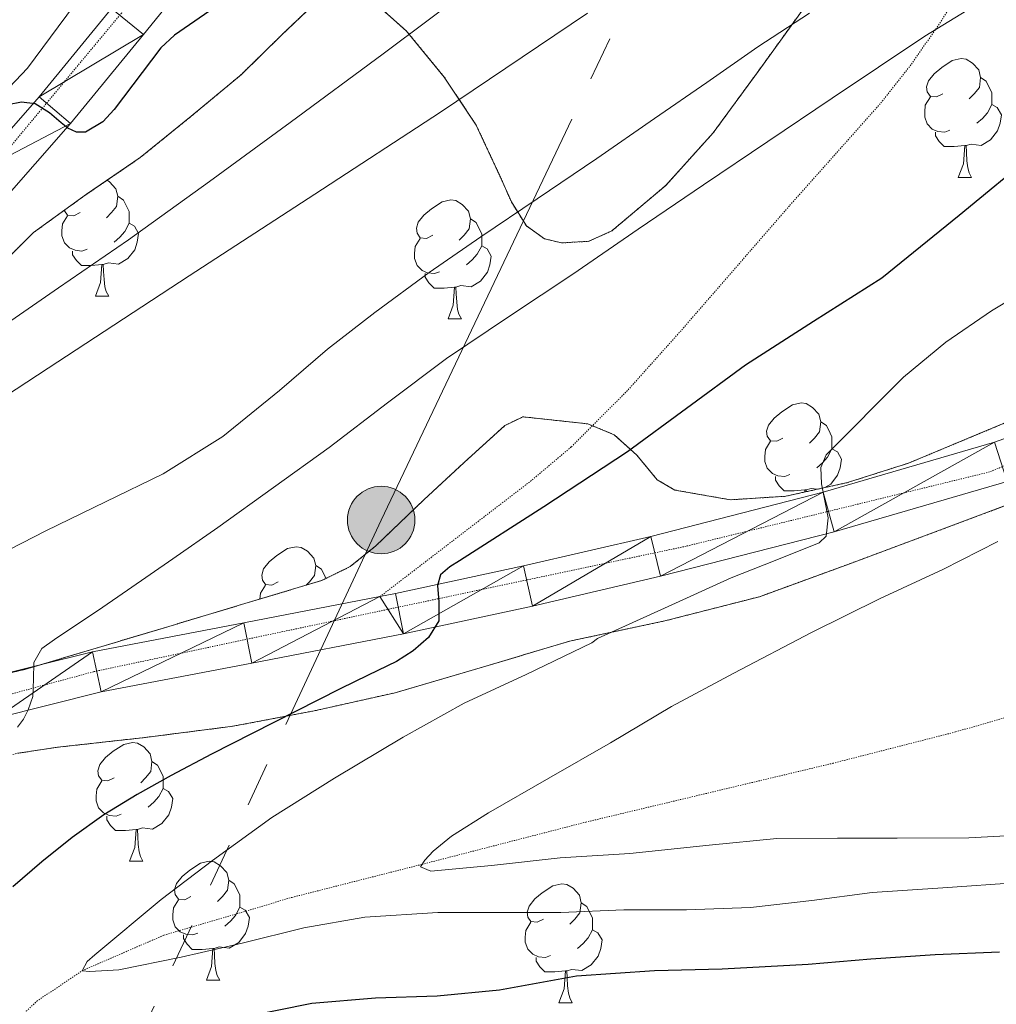
# Model space of a CAD drawing. Extents: x 612761 to 617270, y 773135 to 776179.
# Drawn here: x 614039 to 614121, y 775352 to 775435 of the extents above; entities that cross this region are included whole.
import ezdxf

# ---------------------------------------------------------------- set-up
doc = ezdxf.new("R2010")
doc.units = 0
doc.header["$MEASUREMENT"] = 0
for name, pattern in [('5elect', [127.5, 75, -7.5, 7.5, -7.5, 7.5, -7.5, 7.5, -7.5]), ('DGN Style 3', [0.000196, 0.00014, -5.6e-05]), ('DGN Style 4', [0.00022414, 0.000112, -5.6e-05, 1.4e-07, -5.6e-05])]:
    doc.linetypes.add(name, pattern=pattern)
for name, color, linetype in [('Nivel 11', 7, 'Continuous'), ('Nivel 20', 7, 'Continuous'), ('Nivel 21', 7, 'Continuous'), ('Nivel 23', 7, 'Continuous'), ('Nivel 32', 7, 'Continuous'), ('Nivel 35', 7, 'Continuous'), ('Nivel 36', 7, 'Continuous'), ('Nivel 4', 7, 'Continuous'), ('Nivel 5', 7, 'Continuous'), ('Nivel 54', 7, 'Continuous'), ('Nivel 57', 7, 'Continuous'), ('Nivel 61', 7, 'Continuous')]:
    doc.layers.add(name, color=color, linetype=linetype)
doc.linetypes.add('5zonar', pattern='A,-5,[1,dgnlstyle.shx,S=0.08,R=0,X=0,Y=0],-5', length=10)

# ---------------------------------------------------------------- blocks, each defined once
blk = doc.blocks.new('5PELE')
at = {"layer": 'Nivel 32', "linetype": 'Continuous', "lineweight": 0}
h = blk.add_hatch(color=9, dxfattribs=at)
edge = h.paths.add_edge_path()
edge.add_arc((0, 0), 2.85, 0, 360)
at = {"layer": 'Nivel 32', "color": 8, "linetype": 'Continuous', "lineweight": 0}
blk.add_circle((0, 0), 2.85, dxfattribs=at)

msp = doc.modelspace()

# ---------------------------------------------------------------- linework, layer by layer
at = {"layer": 'Nivel 11', "color": 142, "linetype": 'DGN Style 3', "lineweight": 13}
msp.add_polyline3d([(614036.973, 775348.96, 247.612), (614040.309, 775352.153, 246.087), (614044.15, 775354.734, 245), (614051.049, 775357.735, 243.876), (614061.856, 775360.923, 243.261), (614072.849, 775363.719, 239.999), (614086.66, 775367.28, 239.086), (614107.522, 775372.25, 237.725), (614117.876, 775374.897, 236.512), (614128.093, 775377.855, 235), (614134.764, 775380.506, 234.641), (614140.322, 775383.517, 234.369), (614149.651, 775389.787, 234.07), (614163.446, 775399.781, 234.236), (614170.613, 775404.182, 234.327), (614178.18, 775407.657, 234.183), (614196.518, 775414.002, 232.611), (614205.819, 775416.772, 232.481), (614215.237, 775419.154, 231.111), (614224.743, 775421.293, 229.808), (614234.244, 775423.401, 229.267), (614250.882, 775427.003, 228.728), (614267.514, 775430.458, 224.999)], dxfattribs=at)
at = {"layer": 'Nivel 20', "color": 19, "linetype": 'Continuous', "lineweight": 0, "ltscale": 0.5}
msp.add_polyline3d([(614050.715, 775446.052, 279.74), (614039.531, 775430.964, 278.876), (614020.955, 775411.396, 276.092), (614009.691, 775403.06, 275.42), (613987.675, 775391.428, 274.812), (613977.099, 775389.956, 274.476), (613968.235, 775390.42, 274.508), (613959.931, 775390.548, 274.828), (613951.499, 775390.532, 275.1), (613944.219, 775390.756, 276.636), (613896.275, 775393.837, 289.237), (613886.563, 775386.781, 292.453), (613881.603, 775381.405, 299.429), (613877.555, 775375.725, 304.597)], dxfattribs=at)
at = {"layer": 'Nivel 21', "color": 19, "linetype": 'Continuous', "lineweight": 13}
for points in [[(614055.419, 775441.364, 276.399), (614049.313, 775433.798, 275.672), (614043.147, 775426.292, 275.018), (614037.168, 775419.484, 272.982)], [(614046.625, 775435.987, 276.94), (614040.504, 775428.537, 275.255), (614034.598, 775421.812, 274.163)], [(614069.289, 775386.329, 251.179), (614070.587, 775386.58, 251.017), (614081.41, 775388.915, 248.614), (614092.155, 775391.412, 247.251), (614106.712, 775395.148, 244.997), (614121.163, 775399.364, 242.208), (614132.527, 775403.416, 240.144)], [(614036.876, 775376.072, 255.638), (614045.762, 775378.28, 253.051), (614058.46, 775380.699, 251.639), (614071.282, 775383.184, 250.455), (614082.168, 775385.532, 247.244), (614092.978, 775388.044, 245.972), (614107.629, 775391.804, 244.698), (614122.232, 775396.064, 241.214)], [(614036.033, 775379.435, 256.726), (614045.019, 775381.668, 254.123), (614057.806, 775384.103, 252.613), (614069.289, 775386.329, 251.179)]]:
    msp.add_polyline3d(points, dxfattribs=at)
at = {"layer": 'Nivel 21', "color": 19, "linetype": 'DGN Style 3', "lineweight": 0}
msp.add_polyline3d([(614069.289, 775386.329, 251.391), (614075.641, 775391.198, 250.599), (614081.995, 775396.068, 250.804), (614085.451, 775398.978, 250.98), (614090.244, 775403.793, 251.412), (614094.763, 775408.852, 251.911), (614099.333, 775414.116, 252.5), (614103.899, 775419.38, 253.14), (614107.741, 775423.696, 253.64), (614111.579, 775428.02, 254.078), (614114.169, 775431.306, 254.501), (614116.555, 775434.756, 255.186), (614118.425, 775437.641, 256.197)], dxfattribs=at)
at = {"layer": 'Nivel 23', "color": 19, "linetype": 'DGN Style 4', "lineweight": 0}
msp.add_polyline3d([(614291.478, 775439.277, 222.187), (614213.905, 775422.117, 232.155), (614154.292, 775408.59, 237.493), (614137.388, 775403.679, 239.119), (614120.757, 775396.859, 241.817), (614095.13, 775390.585, 246.455), (614045.099, 775379.983, 253.675), (614024.924, 775374.527, 257.153), (613984.574, 775371.526, 263.414), (613962.218, 775369.889, 266.386), (613955.947, 775371.526, 267.063), (613952.948, 775373.709, 266.856), (613951.857, 775376.164, 266.367), (613951.585, 775378.346, 266.568), (613953.766, 775379.983, 266.829), (613962.218, 775382.711, 266.772), (613970.397, 775384.075, 266.941), (613983.756, 775386.258, 267.59), (613999.023, 775391.168, 271.438), (614010.202, 775397.17, 272.174), (614030.922, 775415.721, 273.305), (614062.002, 775453.095, 277.867)], dxfattribs=at)
at = {"layer": 'Nivel 32', "color": 6, "linetype": '5elect', "lineweight": 0, "ltscale": 0.5}
msp.add_polyline3d([(614233.691, 774704.293, 251.632), (614188.756, 774752.151, 253.62), (614149.378, 774794.935, 256.759), (614096.811, 774847.502, 289.241), (614054.758, 774848.903, 300.469), (614028.124, 774943.524, 282.481), (613980.463, 775093.514, 296.371), (613960.067, 775164.228, 322.07), (613987.398, 775217.514, 301.582), (614010.523, 775267.294, 283.45), (614034.35, 775317.775, 261.958), (614069.388, 775392.795, 252.616), (614096.719, 775450.288, 268.335), (614124.049, 775510.679, 269.35), (614158.387, 775580.056, 268.708), (614179.411, 775629.811, 275.851)], dxfattribs=at)
at = {"layer": 'Nivel 35', "color": 92, "linetype": '5zonar', "lineweight": 0, "ltscale": 0.5}
for points in [[(614036.241, 775413.342, 278.972), (614040.043, 775417.076, 278.348), (614044.514, 775420.311, 278.251), (614049.051, 775423.412, 278.06), (614053.359, 775426.899, 277.558), (614057.595, 775430.436, 276.956), (614060.934, 775433.724, 276.393), (614064.235, 775436.868, 275.676)], [(614069.612, 775435.792, 273.894), (614071.531, 775434.1, 273.276), (614074.712, 775430.213, 272.316), (614077.419, 775426.148, 271.436), (614079.422, 775421.855, 270.633), (614080.384, 775419.667, 270.265), (614081.659, 775417.636, 269.948), (614083.167, 775416.559, 269.771), (614084.625, 775416.201, 269.683), (614086.932, 775416.338, 269.602), (614088.875, 775417.22, 269.564), (614093.418, 775421.063, 269.508), (614097.435, 775425.508, 269.548), (614101.209, 775430.674, 269.702), (614104.955, 775435.86, 269.884)], [(614126.395, 775402.82, 249.58), (614120.173, 775400.204, 250.288), (614113.915, 775397.604, 251.004), (614108.77, 775395.961, 251.776), (614103.547, 775394.804, 252.764), (614098.867, 775394.505, 253.826), (614094.187, 775395.332, 255.036), (614092.702, 775396.197, 255.545), (614090.981, 775398.272, 256.386), (614089.067, 775400.004, 257.18), (614086.841, 775400.919, 257.785), (614081.36, 775401.516, 258.765), (614079.835, 775400.772, 258.876), (614076.402, 775397.67, 258.973), (614072.987, 775394.5, 259.068), (614068.928, 775390.61, 259.085), (614066.784, 775388.864, 259.132), (614064.363, 775387.684, 259.308), (614057.587, 775385.649, 260.182), (614050.811, 775383.62, 261.18), (614045.043, 775381.891, 261.976), (614039.275, 775380.164, 262.78), (614032.144, 775378.568, 264.112)], [(614038.746, 775373.108, 259.575), (614042.059, 775373.604, 259.356), (614049.47, 775374.432, 257.864), (614056.875, 775375.38, 256.252), (614063.731, 775376.679, 255.228), (614070.571, 775378.212, 254.172), (614077.96, 775380.371, 252.329), (614085.291, 775382.564, 250.684), (614093.346, 775384.279, 249.763), (614101.339, 775386.324, 248.86), (614108.883, 775389.081, 247.907), (614116.395, 775391.876, 246.94), (614124.419, 775394.883, 245.789)]]:
    msp.add_polyline3d(points, dxfattribs=at)
at = {"layer": 'Nivel 36', "color": 92, "linetype": 'Continuous', "lineweight": 0, "flags": 128}
for points in [[(614116.821, 775428.792), (614116.291, 775428.527), (614115.761, 775428.582), (614115.496, 775428.952), (614115.441, 775429.377), (614115.601, 775429.897), (614116.081, 775430.492), (614116.716, 775431.022), (614117.616, 775431.607), (614118.361, 775431.767), (614118.786, 775431.712), (614119.316, 775431.397), (614119.846, 775430.812), (614120.006, 775430.172), (614119.896, 775429.322), (614119.471, 775428.792), (614119.051, 775428.367)], [(614120.006, 775430.172), (614120.481, 775429.857), (614120.796, 775429.217), (614120.956, 775428.897), (614120.956, 775428.317), (614120.956, 775427.892), (614120.586, 775427.202), (614120.166, 775426.722), (614119.686, 775426.302)], [(614117.406, 775425.712), (614116.981, 775425.552), (614116.396, 775425.612), (614115.921, 775425.822), (614115.496, 775426.247), (614115.281, 775426.832), (614115.281, 775427.252), (614115.336, 775427.837), (614115.761, 775428.527)], [(614120.956, 775427.892), (614121.411, 775427.642), (614121.756, 775427.027), (614121.646, 775426.302), (614121.436, 775425.662), (614120.851, 775424.922), (614120.056, 775424.442), (614119.206, 775424.547), (614118.776, 775424.417)], [(614118.666, 775424.417), (614117.776, 775424.332), (614116.931, 775424.332), (614116.506, 775424.762), (614116.186, 775425.237), (614116.186, 775425.552)], [(614118.121, 775421.732), (614118.556, 775422.892), (614118.666, 775424.417), (614118.776, 775424.417), (614118.811, 775423.832), (614118.846, 775423.147), (614118.916, 775422.532), (614119.031, 775422.132), (614119.246, 775421.732)], [(614046.243, 775421.493), (614046.464, 775421.362), (614046.994, 775420.777), (614047.154, 775420.137), (614047.044, 775419.287), (614046.619, 775418.757), (614046.199, 775418.332)], [(614118.121, 775421.732), (614119.246, 775421.732)], [(614047.154, 775420.137), (614047.629, 775419.822), (614047.944, 775419.182), (614048.104, 775418.862), (614048.104, 775418.282), (614048.104, 775417.857), (614047.734, 775417.167), (614047.314, 775416.687), (614046.834, 775416.267)], [(614073.741, 775416.852), (614073.211, 775416.587), (614072.681, 775416.642), (614072.416, 775417.012), (614072.361, 775417.437), (614072.521, 775417.957), (614073.001, 775418.552), (614073.636, 775419.082), (614074.536, 775419.667), (614075.281, 775419.827), (614075.706, 775419.772), (614076.236, 775419.457), (614076.766, 775418.872), (614076.926, 775418.232), (614076.816, 775417.382), (614076.391, 775416.852), (614075.971, 775416.427)], [(614044.554, 775415.677), (614044.129, 775415.517), (614043.544, 775415.577), (614043.069, 775415.787), (614042.644, 775416.212), (614042.429, 775416.797), (614042.429, 775417.217), (614042.484, 775417.802), (614042.909, 775418.492)], [(614043.969, 775418.757), (614043.439, 775418.492), (614042.909, 775418.547), (614042.644, 775418.917), (614042.639, 775418.954)], [(614048.104, 775417.857), (614048.559, 775417.607), (614048.904, 775416.992), (614048.794, 775416.267), (614048.584, 775415.627), (614047.999, 775414.887), (614047.204, 775414.407), (614046.354, 775414.512), (614045.924, 775414.382)], [(614076.926, 775418.232), (614077.401, 775417.917), (614077.716, 775417.277), (614077.876, 775416.957), (614077.876, 775416.377), (614077.876, 775415.952), (614077.506, 775415.262), (614077.086, 775414.782), (614076.606, 775414.362)], [(614074.326, 775413.772), (614073.901, 775413.612), (614073.316, 775413.672), (614072.841, 775413.882), (614072.416, 775414.307), (614072.201, 775414.892), (614072.201, 775415.312), (614072.256, 775415.897), (614072.681, 775416.587)], [(614077.876, 775415.952), (614078.331, 775415.702), (614078.676, 775415.087), (614078.566, 775414.362), (614078.356, 775413.722), (614077.771, 775412.982), (614076.976, 775412.502), (614076.126, 775412.607), (614075.696, 775412.477)], [(614045.814, 775414.382), (614044.924, 775414.297), (614044.079, 775414.297), (614043.654, 775414.727), (614043.334, 775415.202), (614043.334, 775415.517)], [(614045.269, 775411.697), (614045.704, 775412.857), (614045.814, 775414.382), (614045.924, 775414.382), (614045.959, 775413.797), (614045.994, 775413.112), (614046.064, 775412.497), (614046.179, 775412.097), (614046.394, 775411.697)], [(614075.586, 775412.477), (614074.696, 775412.392), (614073.851, 775412.392), (614073.426, 775412.822), (614073.106, 775413.297), (614073.106, 775413.612)], [(614075.041, 775409.792), (614075.476, 775410.952), (614075.586, 775412.477), (614075.696, 775412.477), (614075.731, 775411.892), (614075.766, 775411.207), (614075.836, 775410.592), (614075.951, 775410.192), (614076.166, 775409.792)], [(614045.269, 775411.697), (614046.394, 775411.697)], [(614075.041, 775409.792), (614076.166, 775409.792)], [(614103.318, 775399.709), (614102.788, 775399.444), (614102.258, 775399.499), (614101.993, 775399.869), (614101.938, 775400.294), (614102.098, 775400.814), (614102.578, 775401.409), (614103.213, 775401.939), (614104.113, 775402.524), (614104.858, 775402.684), (614105.283, 775402.629), (614105.813, 775402.314), (614106.343, 775401.729), (614106.503, 775401.089), (614106.393, 775400.239), (614105.968, 775399.709), (614105.548, 775399.284)], [(614106.503, 775401.089), (614106.978, 775400.774), (614107.293, 775400.134), (614107.453, 775399.814), (614107.453, 775399.234), (614107.453, 775398.809), (614107.083, 775398.119), (614106.663, 775397.639), (614106.183, 775397.219)], [(614103.903, 775396.629), (614103.478, 775396.469), (614102.893, 775396.529), (614102.418, 775396.739), (614101.993, 775397.164), (614101.778, 775397.749), (614101.778, 775398.169), (614101.833, 775398.754), (614102.258, 775399.444)], [(614107.453, 775398.809), (614107.908, 775398.559), (614108.253, 775397.944), (614108.143, 775397.219), (614107.933, 775396.579), (614107.348, 775395.839), (614106.843, 775395.534)], [(614105.163, 775395.334), (614104.273, 775395.249), (614103.428, 775395.249), (614103.003, 775395.679), (614102.683, 775396.154), (614102.683, 775396.469)], [(614105.15, 775395.159), (614105.163, 775395.334), (614105.273, 775395.334), (614105.282, 775395.188)], [(614106.232, 775395.399), (614105.703, 775395.464), (614105.273, 775395.334)], [(614060.682, 775387.569), (614060.152, 775387.304), (614059.622, 775387.359), (614059.357, 775387.729), (614059.302, 775388.154), (614059.462, 775388.674), (614059.942, 775389.269), (614060.577, 775389.799), (614061.477, 775390.384), (614062.222, 775390.544), (614062.647, 775390.489), (614063.177, 775390.174), (614063.707, 775389.589), (614063.867, 775388.949), (614063.757, 775388.099), (614063.332, 775387.569), (614063.058, 775387.292)], [(614063.867, 775388.949), (614064.342, 775388.634), (614064.657, 775387.994), (614064.724, 775387.86)], [(614059.15, 775386.119), (614059.197, 775386.614), (614059.622, 775387.304)], [(614046.854, 775371.032), (614046.324, 775370.767), (614045.794, 775370.822), (614045.529, 775371.192), (614045.474, 775371.617), (614045.634, 775372.137), (614046.114, 775372.732), (614046.749, 775373.262), (614047.649, 775373.847), (614048.394, 775374.007), (614048.819, 775373.952), (614049.349, 775373.637), (614049.879, 775373.052), (614050.039, 775372.412), (614049.929, 775371.562), (614049.504, 775371.032), (614049.084, 775370.607)], [(614050.039, 775372.412), (614050.514, 775372.097), (614050.829, 775371.457), (614050.989, 775371.137), (614050.989, 775370.557), (614050.989, 775370.132), (614050.619, 775369.442), (614050.199, 775368.962), (614049.719, 775368.542)], [(614047.439, 775367.952), (614047.014, 775367.792), (614046.429, 775367.852), (614045.954, 775368.062), (614045.529, 775368.487), (614045.314, 775369.072), (614045.314, 775369.492), (614045.369, 775370.077), (614045.794, 775370.767)], [(614050.989, 775370.132), (614051.444, 775369.882), (614051.789, 775369.267), (614051.679, 775368.542), (614051.469, 775367.902), (614050.884, 775367.162), (614050.089, 775366.682), (614049.239, 775366.787), (614048.809, 775366.657)], [(614048.699, 775366.657), (614047.809, 775366.572), (614046.964, 775366.572), (614046.539, 775367.002), (614046.219, 775367.477), (614046.219, 775367.792)], [(614048.154, 775363.972), (614048.589, 775365.132), (614048.699, 775366.657), (614048.809, 775366.657), (614048.844, 775366.072), (614048.879, 775365.387), (614048.949, 775364.772), (614049.064, 775364.372), (614049.279, 775363.972)], [(614048.154, 775363.972), (614049.279, 775363.972)], [(614053.329, 775360.997), (614052.799, 775360.732), (614052.269, 775360.787), (614052.004, 775361.157), (614051.949, 775361.582), (614052.109, 775362.102), (614052.589, 775362.697), (614053.224, 775363.227), (614054.124, 775363.812), (614054.869, 775363.972), (614055.294, 775363.917), (614055.824, 775363.602), (614056.354, 775363.017), (614056.514, 775362.377), (614056.404, 775361.527), (614055.979, 775360.997), (614055.559, 775360.572)], [(614056.514, 775362.377), (614056.989, 775362.062), (614057.304, 775361.422), (614057.464, 775361.102), (614057.464, 775360.522), (614057.464, 775360.097), (614057.094, 775359.407), (614056.674, 775358.927), (614056.194, 775358.507)], [(614083.101, 775359.092), (614082.571, 775358.827), (614082.041, 775358.882), (614081.776, 775359.252), (614081.721, 775359.677), (614081.881, 775360.197), (614082.361, 775360.792), (614082.996, 775361.322), (614083.896, 775361.907), (614084.641, 775362.067), (614085.066, 775362.012), (614085.596, 775361.697), (614086.126, 775361.112), (614086.286, 775360.472), (614086.176, 775359.622), (614085.751, 775359.092), (614085.331, 775358.667)], [(614053.914, 775357.917), (614053.489, 775357.757), (614052.904, 775357.817), (614052.429, 775358.027), (614052.004, 775358.452), (614051.789, 775359.037), (614051.789, 775359.457), (614051.844, 775360.042), (614052.269, 775360.732)], [(614086.286, 775360.472), (614086.761, 775360.157), (614087.076, 775359.517), (614087.236, 775359.197), (614087.236, 775358.617), (614087.236, 775358.192), (614086.866, 775357.502), (614086.446, 775357.022), (614085.966, 775356.602)], [(614057.464, 775360.097), (614057.919, 775359.847), (614058.264, 775359.232), (614058.154, 775358.507), (614057.944, 775357.867), (614057.359, 775357.127), (614056.564, 775356.647), (614055.714, 775356.752), (614055.284, 775356.622)], [(614083.686, 775356.012), (614083.261, 775355.852), (614082.676, 775355.912), (614082.201, 775356.122), (614081.776, 775356.547), (614081.561, 775357.132), (614081.561, 775357.552), (614081.616, 775358.137), (614082.041, 775358.827)], [(614055.174, 775356.622), (614054.284, 775356.537), (614053.439, 775356.537), (614053.014, 775356.967), (614052.694, 775357.442), (614052.694, 775357.757)], [(614087.236, 775358.192), (614087.691, 775357.942), (614088.036, 775357.327), (614087.926, 775356.602), (614087.716, 775355.962), (614087.131, 775355.222), (614086.336, 775354.742), (614085.486, 775354.847), (614085.056, 775354.717)], [(614054.629, 775353.937), (614055.064, 775355.097), (614055.174, 775356.622), (614055.284, 775356.622), (614055.319, 775356.037), (614055.354, 775355.352), (614055.424, 775354.737), (614055.539, 775354.337), (614055.754, 775353.937)], [(614084.946, 775354.717), (614084.056, 775354.632), (614083.211, 775354.632), (614082.786, 775355.062), (614082.466, 775355.537), (614082.466, 775355.852)], [(614084.401, 775352.032), (614084.836, 775353.192), (614084.946, 775354.717), (614085.056, 775354.717), (614085.091, 775354.132), (614085.126, 775353.447), (614085.196, 775352.832), (614085.311, 775352.432), (614085.526, 775352.032)], [(614054.629, 775353.937), (614055.754, 775353.937)], [(614084.401, 775352.032), (614085.526, 775352.032)]]:
    msp.add_lwpolyline(points, dxfattribs=at)
at = {"layer": 'Nivel 4', "color": 25, "linetype": 'Continuous', "lineweight": 30, "flags": 128}
for points, elevation in [([(614059.996, 775439.311), (614051.949, 775433.759), (614050.776, 775432.688), (614046.846, 775427.465), (614045.879, 775426.426), (614044.417, 775425.564), (614043.676, 775425.558), (614042.925, 775425.903), (614042.381, 775426.351), (614041.389, 775427.183), (614040.173, 775427.935), (614039.021, 775428.079), (614037.869, 775427.871), (614035.033, 775425.686), (614031.334, 775422.301), (614027.677, 775418.943), (614019.902, 775412.09), (614011.709, 775405.647), (614008.872, 775404.069), (614004.326, 775402.362), (613999.693, 775400.847), (613993.445, 775398.602), (613987.101, 775396.607)], 275), ([(614124.685, 775423.871), (614118.197, 775418.507), (614111.677, 775413.215), (614105.905, 775409.557), (614100.141, 775405.887), (614095.173, 775402.212), (614090.189, 775398.559), (614083.123, 775393.923), (614075.997, 775389.359), (614075.177, 775388.833), (614074.397, 775388.175), (614074.141, 775387.263), (614074.253, 775385.887), (614074.253, 775384.271), (614073.373, 775382.863), (614072.087, 775381.737), (614070.685, 775380.847), (614068.298, 775379.69), (614065.917, 775378.527), (614062.204, 775376.65), (614058.493, 775374.767), (614055.073, 775373.008), (614051.661, 775371.231), (614048.777, 775369.627), (614045.965, 775367.887), (614043.296, 775365.977), (614040.733, 775363.919), (614038.297, 775361.816)], 250), ([(614039.453, 775345.215), (614043.853, 775346.671), (614049.165, 775348.423), (614054.477, 775350.175), (614063.549, 775351.983), (614068.909, 775352.447), (614074.109, 775352.623), (614079.389, 775353.119), (614085.885, 775354.287), (614092.461, 775354.751), (614098.189, 775354.879), (614105.437, 775355.295), (614110.733, 775355.743), (614116.157, 775356.095), (614121.597, 775356.319)], 250)]:
    msp.add_lwpolyline(points, dxfattribs=dict(at, elevation=elevation))
at = {"layer": 'Nivel 5', "color": 25, "linetype": 'Continuous', "lineweight": 0, "flags": 128}
for points, elevation in [([(614077.373, 775438.063), (614069.563, 775432.184), (614061.709, 775426.367), (614054.903, 775421.379), (614048.045, 775416.463), (614042.155, 775412.398), (614036.253, 775408.351)], 270), ([(614119.342, 775436.13), (614115.293, 775433.663), (614111.38, 775431.04), (614107.469, 775428.415), (614102.037, 775424.768), (614096.605, 775421.119), (614091.086, 775417.353), (614085.581, 775413.567), (614080.23, 775410.01), (614074.893, 775406.431), (614069.931, 775402.704), (614065.005, 775398.927), (614060.312, 775395.536), (614055.597, 775392.175), (614051.798, 775389.507), (614047.981, 775386.863), (614045.425, 775385.137), (614042.861, 775383.423), (614041.8, 775382.7), (614040.749, 775381.951), (614040.061, 775380.751), (614040.045, 775379.343), (614039.965, 775377.887), (614039.581, 775376.767), (614039.192, 775375.985), (614038.685, 775375.295)], 255), ([(614086.81, 775435.613), (614074.413, 775427.247), (614063.79, 775420.333), (614053.165, 775413.423), (614041.267, 775405.628), (614029.373, 775397.823)], 265), ([(614105.565, 775435.599), (614101.197, 775432.751), (614096.893, 775429.743), (614092.461, 775426.719), (614087.613, 775423.343), (614082.573, 775419.919), (614077.805, 775416.703), (614073.453, 775413.711), (614068.845, 775410.319), (614064.861, 775407.215), (614060.797, 775403.727), (614056.013, 775399.855)], 260), ([(614123.27, 775362.174), (614116.822, 775361.726), (614110.854, 775361.326), (614105.766, 775360.67), (614100.582, 775360.062), (614095.174, 775359.886), (614089.878, 775359.886), (614084.566, 775359.646), (614079.43, 775359.646), (614074.166, 775359.646), (614068.022, 775359.246), (614062.854, 775358.366), (614057.654, 775357.054), (614052.502, 775355.87), (614047.254, 775354.798), (614044.79, 775354.654), (614044.15, 775354.734), (614044.566, 775355.502), (614045.222, 775356.062), (614050.822, 775360.734), (614055.142, 775364.046), (614060.15, 775367.662), (614065.446, 775371.006), (614071.254, 775374.462), (614076.39, 775377.326), (614081.638, 775379.742), (614087.19, 775382.414), (614087.67, 775382.782), (614093.31, 775385.35), (614098.95, 775387.918), (614102.666, 775389.37), (614106.374, 775390.878), (614106.977, 775391.438), (614107.146, 775392.974), (614106.562, 775395.864), (614106.501, 775397.221), (614106.966, 775398.302), (614113.5, 775404.856), (614117.074, 775407.833), (614120.918, 775410.462), (614127.981, 775414.726)], 245), ([(614056.013, 775399.855), (614050.973, 775396.687), (614046.125, 775394.335), (614041.085, 775391.887), (614035.949, 775389.279)], 260), ([(614121.446, 775390.974), (614116.822, 775388.622), (614111.526, 775386.174), (614105.734, 775383.31), (614099.158, 775379.854), (614093.894, 775377.038), (614088.742, 775373.982), (614083.558, 775371.006), (614078.454, 775368.078), (614075.318, 775366.11), (614073.782, 775364.83), (614073.078, 775364.078), (614072.71, 775363.502), (614073.574, 775363.15), (614078.694, 775363.63), (614084.502, 775364.27), (614090.39, 775364.622), (614097.094, 775365.342), (614102.79, 775365.886), (614107.926, 775365.934), (614112.966, 775365.934), (614119.014, 775365.95), (614125.318, 775366.302)], 240)]:
    msp.add_lwpolyline(points, dxfattribs=dict(at, elevation=elevation))
at = {"layer": 'Nivel 57', "color": 92, "linetype": 'DGN Style 3', "lineweight": 0, "flags": 128}
for points in [[(614201.083, 775421.732), (614203.5, 775422.99), (614205.835, 775424.452), (614210.519, 775426.904), (614215.327, 775428.847), (614218.667, 775429.124), (614224.916, 775428.322), (614231.163, 775427.332), (614238.292, 775426.05), (614245.403, 775425.044), (614248.621, 775425.266), (614251.8, 775426.182), (614258.091, 775428.66), (614265.037, 775431.292), (614272.011, 775433.716), (614278.162, 775435.425), (614284.315, 775437.108), (614290.762, 775438.942), (614297.211, 775440.82), (614302.991, 775443.222), (614308.091, 775446.548), (614308.658, 775447.366), (614308.778, 775448.453), (614307.968, 775450.965), (614306.886, 775452.508), (614305.115, 775453.844), (614299.876, 775455.877), (614294.635, 775457.86), (614291.363, 775459.068), (614288.091, 775460.292), (614287.543, 775460.907), (614287.682, 775461.888), (614288.741, 775464.393), (614288.998, 775466.022), (614288.635, 775466.788), (614285.468, 775469.875), (614284.381, 775470.415), (614283.051, 775470.244), (614279.121, 775466.996), (614275.323, 775463.06), (614272.535, 775459.341), (614269.907, 775455.646), (614267.723, 775453.556), (614263.22, 775450.765), (614258.459, 775448.388), (614255.011, 775446.734), (614251.552, 775445.129), (614249.243, 775444.068), (614246.192, 775442.731), (614243.099, 775441.75), (614241.083, 775441.508), (614239.685, 775442.039), (614238.711, 775443.416), (614237.047, 775447.169), (614235.355, 775449.172), (614232.063, 775451.437), (614228.728, 775453.081), (614226.539, 775453.156), (614224.256, 775452.363), (614221.978, 775451.134), (614217.499, 775447.924), (614213.444, 775444.12), (614209.483, 775440.484), (614204.828, 775437.232), (614199.963, 775434.276), (614194.465, 775431.415), (614188.779, 775428.772), (614182.876, 775426.425), (614176.955, 775424.74), (614174.927, 775424.462), (614172.881, 775424.504), (614168.864, 775425.476), (614166.347, 775426.724), (614164.193, 775428.176), (614162.359, 775429.677), (614159.107, 775432.889), (614156.811, 775435.236), (614150.379, 775441.572), (614143.947, 775447.908), (614141.331, 775448.884), (614138.715, 775449.86), (614136.565, 775450.171), (614134.251, 775450.34), (614131.441, 775451.122), (614128.827, 775452.66), (614128.187, 775453.469), (614127.837, 775454.441), (614127.399, 775456.512), (614126.811, 775457.7), (614125.556, 775459.119), (614124.187, 775460.404), (614122.594, 775461.491), (614120.987, 775462.596), (614119.175, 775464.266), (614117.739, 775466.308), (614117.466, 775467.516), (614117.642, 775468.779), (614118.667, 775471.22), (614120.371, 775474.604), (614122.075, 775477.988), (614127.523, 775492.628), (614129.387, 775497.332), (614130.88, 775502.292), (614132.075, 775507.348), (614133.515, 775512.794), (614134.859, 775518.276), (614135.577, 775523.301), (614135.883, 775528.372), (614136.149, 775534.036), (614136.411, 775539.7), (614136.683, 775544.195), (614137.147, 775548.676), (614138.188, 775553.487), (614139.483, 775558.244), (614140.699, 775561.211), (614141.867, 775564.148), (614141.899, 775566.1), (614140.869, 775567.677), (614139.172, 775568.661), (614138.139, 775568.676), (614136.682, 775567.879), (614135.226, 775566.65), (614132.443, 775563.54), (614129.68, 775559.019), (614127.163, 775554.628), (614125.885, 775553.424), (614124.635, 775552.148), (614122.275, 775547.408), (614120.891, 775542.34), (614119.855, 775535.477), (614119.595, 775528.612), (614120.077, 775523.372), (614120.603, 775518.132), (614120.966, 775513.514), (614120.995, 775508.893), (614120.427, 775505.844), (614118.5, 775500.341), (614116.331, 775495.012), (614114.091, 775489.524), (614111.851, 775484.036), (614107.371, 775472.964), (614105.276, 775468.585), (614102.443, 775464.516), (614100.94, 775463.57), (614099.067, 775463.383), (614095.499, 775464.068), (614094.343, 775464.737), (614093.216, 775465.901), (614090.997, 775468.593), (614089.506, 775469.758), (614088.635, 775469.892), (614086.603, 775469.213), (614084.498, 775467.719), (614083.227, 775466.308), (614082.064, 775464.066), (614081.698, 775461.804), (614082.107, 775457.3), (614082.404, 775454.496), (614083.247, 775451.766), (614084.571, 775450.116), (614086.987, 775448.68), (614089.433, 775448.271), (614094.379, 775448.356), (614097.568, 775448.506), (614100.765, 775448.72), (614102.891, 775448.34), (614105.316, 775447.354), (614107.767, 775445.959), (614109.02, 775444.868), (614109.747, 775443.289), (614109.483, 775442.356), (614107.316, 775439.104), (614104.955, 775435.86), (614101.209, 775430.674), (614097.435, 775425.508), (614093.418, 775421.063), (614088.875, 775417.22), (614086.932, 775416.338), (614084.625, 775416.201), (614083.167, 775416.559), (614081.659, 775417.636), (614080.384, 775419.667), (614079.422, 775421.855), (614077.419, 775426.148), (614074.712, 775430.213), (614071.531, 775434.1), (614069.612, 775435.792), (614067.405, 775437.051), (614065.948, 775437.382), (614064.235, 775436.868), (614060.934, 775433.724), (614057.595, 775430.436), (614053.359, 775426.899), (614049.051, 775423.412), (614044.514, 775420.311), (614040.043, 775417.076), (614036.241, 775413.342), (614032.766, 775409.353), (614030.523, 775406.644), (614026.991, 775402.048), (614023.451, 775397.444), (614019.711, 775393.401), (614015.419, 775389.828), (614010.035, 775386.735), (614004.235, 775384.644), (613997.475, 775382.866), (613990.619, 775381.572), (613984.236, 775380.766), (613977.851, 775380.068), (613971.836, 775379.707), (613965.819, 775379.188), (613961.846, 775378.395), (613958.178, 775377.3), (613956.843, 775376.548), (613956.842, 775376.254), (613957.26, 775375.92), (613958.982, 775375.208), (613963.339, 775374.116), (613968.386, 775373.726), (613973.435, 775373.796), (613980.444, 775373.928), (613987.451, 775374.052), (613993.475, 775374.007), (613999.483, 775374.1), (614005.86, 775374.765), (614012.187, 775375.668), (614018.592, 775376.564), (614024.955, 775377.492), (614032.144, 775378.568), (614039.275, 775380.164), (614045.043, 775381.891), (614050.811, 775383.62), (614057.587, 775385.649), (614064.363, 775387.684), (614066.784, 775388.864), (614068.928, 775390.61), (614072.987, 775394.5), (614076.402, 775397.67), (614079.835, 775400.772), (614081.36, 775401.516), (614086.841, 775400.919), (614089.067, 775400.004), (614090.981, 775398.272), (614092.702, 775396.197), (614094.187, 775395.332), (614098.867, 775394.505), (614103.547, 775394.804), (614108.77, 775395.961), (614113.915, 775397.604), (614120.173, 775400.204), (614126.395, 775402.82), (614132.99, 775405.647), (614139.595, 775408.452), (614145.822, 775410.341), (614152.235, 775411.588), (614160.468, 775412.772), (614168.683, 775414.084), (614175.838, 775415.969), (614182.971, 775417.956), (614189.76, 775419.353), (614196.6, 775420.618)], [(614210.443, 775128.004), (614210.771, 775125.728), (614210.86, 775123.464), (614211.387, 775121.972), (614213.116, 775119.744), (614215.582, 775117.771), (614217.611, 775116.676), (614219.987, 775115.814), (614222.369, 775115.279), (614227.147, 775114.564), (614231.199, 775114.47), (614235.264, 775114.536), (614237.963, 775113.94), (614239.439, 775113.142), (614240.659, 775112.033), (614242.305, 775109.211), (614242.795, 775107.14), (614242.879, 775104.895), (614242.646, 775102.58), (614241.371, 775097.956), (614240.043, 775095.044), (614237.522, 775090.335), (614234.685, 775085.906), (614232.379, 775083.252), (614227.569, 775078.866), (614222.731, 775074.548), (614217.952, 775070.025), (614213.371, 775064.996), (614211.19, 775061.81), (614209.648, 775058.383), (614209.107, 775056.027), (614209.147, 775052.868), (614210.484, 775046.271), (614211.867, 775039.668), (614213.057, 775032.738), (614214.331, 775025.812), (614216.333, 775018.083), (614218.827, 775010.484), (614221.383, 775003.758), (614223.963, 774997.044), (614226.241, 774989.981), (614228.155, 774982.82), (614229.036, 774976.262), (614229.819, 774969.668), (614231.585, 774963.058), (614233.899, 774956.548), (614235.392, 774953.104), (614237.17, 774949.959), (614238.427, 774948.34), (614239.161, 774948.007), (614240.097, 774948.215), (614242.201, 774949.798), (614243.474, 774951.349), (614244.571, 774953.492), (614245.155, 774956.314), (614245.299, 774959.145), (614244.747, 774964.772), (614243.578, 774971.94), (614242.427, 774979.108), (614241.537, 774985.076), (614240.811, 774991.044), (614240.872, 774994.316), (614241.422, 774997.578), (614242.411, 775004.1), (614242.481, 775009.988), (614242.123, 775015.892), (614241.165, 775023.155), (614240.187, 775030.42), (614239.401, 775036.501), (614238.699, 775042.58), (614238.684, 775045.086), (614239.099, 775047.586), (614240.867, 775052.458), (614242.459, 775055.524), (614245.759, 775061.275), (614249.115, 775066.948), (614253.386, 775074.073), (614257.675, 775081.188), (614261.659, 775087.226), (614265.659, 775093.284), (614269.11, 775099.638), (614271.84, 775106.314), (614273.163, 775110.916), (614275.259, 775119.78), (614277.355, 775128.644), (614277.923, 775133.988), (614278.491, 775139.332), (614278.983, 775143.091), (614279.579, 775146.852), (614280.41, 775150.835), (614281.899, 775154.644), (614284.623, 775158.93), (614287.723, 775162.9), (614290.483, 775166.239), (614293.291, 775169.524), (614297.328, 775173.627), (614301.387, 775177.796), (614304.484, 775182.214), (614306.706, 775187.094), (614307.691, 775190.532), (614308.158, 775194.604), (614310.347, 775206.304), (614312.331, 775213.892), (614314.711, 775221.37), (614317.003, 775228.868), (614319.253, 775237.234), (614321.483, 775245.604), (614323.504, 775253.243), (614325.515, 775260.884), (614327.674, 775270.019), (614329.915, 775279.14), (614332.534, 775288.21), (614335.211, 775297.252), (614337.486, 775304.915), (614339.787, 775312.564), (614342.169, 775319.584), (614344.587, 775326.596), (614346.995, 775334.775), (614349.371, 775342.964), (614351.848, 775350.506), (614354.315, 775358.052), (614356.311, 775365.875), (614358.267, 775373.716), (614360.451, 775380.664), (614362.795, 775387.556), (614365.481, 775394.438), (614368.267, 775401.284), (614369.56, 775405.529), (614370.066, 775409.921), (614369.723, 775412.756), (614368.745, 775415.364), (614367.243, 775417.784), (614363.275, 775422.1), (614359.492, 775425.036), (614355.707, 775427.892), (614353.047, 775430.247), (614350.686, 775432.835), (614349.451, 775434.884), (614348.638, 775437.59), (614348.497, 775440.392), (614349.067, 775445.956), (614350.222, 775450.809), (614351.275, 775455.652), (614351.057, 775458.833), (614349.812, 775461.96), (614348.267, 775464.02), (614346.9, 775465.28), (614345.422, 775466.222), (614342.294, 775467.23), (614340.207, 775467.315), (614337.611, 775466.788), (614333.803, 775465.089), (614330.234, 775462.587), (614328.251, 775460.42), (614326.98, 775458.443), (614325.99, 775456.441), (614324.363, 775452.324), (614323.242, 775447.946), (614321.835, 775443.572), (614319.565, 775440.691), (614316.499, 775438.594), (614314.203, 775437.572), (614312.213, 775437.091), (614310.172, 775436.989), (614306.049, 775437.103), (614303.355, 775436.756), (614298.857, 775435.235), (614294.652, 775433.01), (614291.995, 775430.996), (614290.588, 775429.193), (614289.778, 775426.951), (614289.662, 775425.445), (614290.146, 775423.698), (614290.795, 775422.948), (614292.656, 775421.555), (614294.571, 775420.221), (614298.395, 775417.508), (614301.787, 775414.872), (614305.131, 775412.167), (614307.307, 775410.324), (614308.493, 775408.452), (614308.799, 775406.066), (614308.514, 775404.497), (614307.527, 775402.798), (614306.651, 775402.18), (614301.519, 775400.422), (614296.363, 775398.82), (614290.746, 775396.603), (614285.131, 775394.34), (614281.059, 775392.203), (614277.018, 775390.005), (614274.091, 775389.044), (614270.717, 775388.594), (614267.315, 775388.489), (614260.507, 775388.644), (614253.452, 775388.78), (614246.395, 775388.884), (614239.123, 775388.657), (614231.851, 775387.988), (614224.756, 775386.409), (614217.675, 775384.644), (614202.987, 775383.348), (614195.605, 775384.151), (614188.251, 775385.716), (614181.13, 775387.841), (614174.299, 775391.06), (614172.705, 775392.663), (614171.854, 775394.802), (614172.038, 775395.997), (614172.507, 775396.452), (614177.686, 775398.914), (614183.163, 775400.964), (614188.629, 775402.452), (614194.091, 775404.212), (614197.417, 775406.399), (614200.033, 775409.292), (614201.227, 775411.268), (614201.471, 775412.415), (614201.278, 775413.761), (614199.856, 775416.397), (614198.363, 775417.588), (614195.95, 775418.185), (614193.447, 775417.913), (614188.635, 775416.052), (614183.979, 775413.736), (614179.291, 775411.476), (614174.719, 775409.424), (614170.027, 775407.668), (614164.474, 775406.495), (614158.891, 775405.444), (614151.972, 775403.713), (614145.195, 775401.876), (614141.998, 775400.947), (614138.81, 775399.997), (614132.443, 775397.876), (614124.419, 775394.883), (614116.395, 775391.876), (614108.883, 775389.081), (614101.339, 775386.324), (614093.346, 775384.279), (614085.291, 775382.564), (614077.96, 775380.371), (614070.571, 775378.212), (614063.731, 775376.679), (614056.875, 775375.38), (614049.47, 775374.432), (614042.059, 775373.604), (614038.746, 775373.108), (614035.473, 775372.268), (614033.457, 775371.255), (614031.147, 775369.028), (614029.803, 775366.378), (614029.257, 775363.704), (614028.843, 775358.356), (614028.338, 775353.063), (614027.659, 775347.78), (614027.053, 775345.882), (614026.127, 775344.138), (614023.461, 775341.149), (614021.195, 775339.556), (614018.179, 775338.461), (614014.986, 775338.388), (614012.881, 775338.814), (614010.251, 775339.86), (614005.373, 775342.601), (614000.715, 775345.86), (613997.661, 775348.787), (613994.746, 775351.787), (613992.539, 775353.508), (613986.335, 775356.995), (613979.867, 775359.956), (613973.8, 775362.4), (613967.707, 775364.612), (613962.14, 775365.843), (613956.539, 775367.012), (613954.141, 775368.062), (613951.974, 775369.516), (613948.123, 775373.204), (613946.97, 775375.168), (613946.498, 775377.544), (613946.685, 775379.047), (613947.707, 775380.58), (613951.284, 775382.67), (613955.147, 775384.148), (613958.629, 775384.912), (613962.137, 775385.556), (613964.459, 775386.388), (613967.615, 775388.09), (613970.414, 775390.15), (613971.339, 775391.483), (613971.323, 775392.164), (613970.505, 775393.115), (613969.033, 775394.008), (613965.451, 775395.46), (613961.937, 775396.179), (613958.447, 775396.092), (613956.379, 775395.636), (613951.993, 775393.884), (613947.611, 775392.228), (613942.784, 775390.903), (613938.067, 775389.565), (613934.843, 775389.925), (613931.619, 775390.285), (613928.801, 775390.898), (613926.079, 775391.895), (613920.675, 775393.853), (613914.154, 775395.029), (613907.635, 775395.277), (613901.477, 775394.371), (613895.443, 775392.333), (613889.439, 775389.491), (613883.779, 775385.805), (613878.803, 775381.385), (613874.339, 775376.669), (613871.048, 775372.729), (613868.243, 775368.317), (613867.127, 775365.115), (613866.963, 775361.821), (613867.786, 775357.589), (613869.613, 775353.465), (613871.475, 775350.861), (613873.772, 775348.385), (613876.134, 775346.254), (613881.187, 775342.621), (613887.43, 775338.806), (613893.635, 775334.925), (613899.284, 775331.106), (613904.915, 775327.261), (613909.504, 775324.083), (613913.747, 775320.845), (613914.183, 775320.231), (613914.252, 775319.485), (613913.51, 775317.759), (613912.545, 775316.569), (613910.932, 775315.128), (613908.707, 775313.837), (613906.012, 775313.049), (613903.291, 775312.602), (613897.939, 775312.221), (613891.898, 775311.873), (613885.859, 775311.757), (613880.674, 775312.025), (613875.491, 775312.717), (613870.609, 775313.81), (613865.763, 775315.053), (613860.743, 775316.701), (613855.651, 775318.093), (613854.408, 775318.05), (613853.206, 775317.618), (613851.005, 775315.871), (613849.758, 775314.273), (613848.467, 775311.933), (613847.705, 775309.673), (613847.326, 775307.413), (613847.107, 775302.893), (613846.944, 775297.964), (613847.427, 775293.037), (613848.921, 775288.647), (613851.139, 775284.685), (613853.41, 775281.582), (613855.827, 775278.813), (613858.508, 775276.085), (613861.427, 775273.549), (613864.923, 775271.37), (613868.563, 775269.261), (613873.107, 775265.652), (613877.187, 775261.293), (613877.937, 775260.076), (613878.389, 775258.695), (613878.474, 775255.673), (613877.98, 775253.653), (613876.723, 775251.229), (613873.635, 775247.678), (613870.068, 775244.719), (613867.443, 775242.957), (613864.602, 775241.445), (613861.706, 775240.742), (613860.051, 775241.133), (613856.661, 775243.88), (613853.699, 775247.421), (613850.66, 775251.378), (613848.003, 775255.661), (613846.903, 775258.359), (613846.072, 775261.19), (613844.387, 775266.893), (613843.033, 775270.146), (613840.195, 775274.749), (613839.391, 775275.095), (613838.343, 775274.848), (613836.06, 775273.223), (613834.835, 775271.821), (613832.664, 775268.498), (613831.105, 775265.1), (613830.579, 775262.733), (613830.07, 775257.265), (613829.859, 775251.853), (613829.85, 775248.486), (613829.859, 775245.069), (613829.941, 775240.31), (613830.067, 775235.517), (613830.373, 775233.882), (613831.032, 775232.213), (613832.337, 775228.935), (613832.336, 775226.925), (613831.731, 775225.885), (613830.351, 775224.736), (613828.787, 775223.974), (613825.507, 775222.717), (613821.918, 775221.27), (613818.435, 775219.501), (613816.257, 775217.164), (613814.932, 775214.2), (613813.507, 775207.661), (613812.366, 775201.381), (613811.219, 775195.117), (613809.677, 775188.733), (613808.147, 775182.429), (613808.057, 775180.83), (613808.331, 775179.269), (613809.191, 775176.196), (613809.372, 775174.13), (613809.123, 775172.925), (613807.917, 775169.498), (613806.677, 775166.062), (613805.859, 775163.773), (613804.18, 775159.14), (613802.643, 775154.541), (613802.695, 775153.271), (613803.473, 775152.119), (613806.246, 775150.302), (613808.227, 775149.565), (613809.56, 775149.402), (613810.938, 775149.592), (613813.523, 775150.701), (613817.422, 775153.177), (613821.235, 775155.789), (613825.103, 775158.252), (613828.783, 775160.889), (613830.723, 775163.133), (613832.095, 775165.338), (613833.443, 775167.549), (613836.58, 775172.596), (613839.715, 775177.645), (613840.629, 775179.802), (613841.047, 775182.142), (613841.513, 775186.997), (613842.451, 775190.061), (613845.343, 775194.992), (613849.001, 775199.296), (613851.971, 775201.613), (613858.974, 775205.836), (613866.019, 775209.789), (613870.71, 775212.611), (613875.437, 775215.263), (613878.723, 775216.525), (613885.929, 775218.276), (613893.235, 775219.885), (613899.664, 775221.421), (613906.083, 775222.989), (613910.417, 775224.312), (613914.552, 775226.266), (613917.091, 775228.029), (613921.67, 775232.042), (613926.067, 775236.157), (613929.156, 775239.302), (613932.28, 775242.479), (613934.771, 775244.557), (613937.721, 775246.209), (613940.796, 775247.081), (613946.995, 775247.533), (613949.369, 775247.178), (613951.743, 775246.261), (613956.488, 775244.169), (613959.651, 775243.725), (613964.335, 775244.65), (613968.944, 775246.555), (613971.987, 775248.365), (613974.727, 775250.314), (613976.98, 775252.414), (613978.109, 775254.002), (613979.027, 775256.477), (613979.984, 775261.4), (613980.93, 775266.359), (613981.555, 775269.613), (613982.491, 775274.437), (613983.427, 775279.261), (613986.271, 775280.129), (613989.115, 775280.996), (613990.134, 775281.08), (613991.115, 775280.759), (613993.003, 775279.283), (613996.731, 775275.652), (614000.566, 775273.075), (614004.555, 775270.596), (614006.261, 775269.82), (614008.025, 775269.352), (614011.645, 775269.051), (614014.059, 775269.092), (614018.149, 775269.365), (614022.269, 775270.315), (614024.971, 775271.588), (614029.261, 775274.612), (614032.828, 775277.96), (614034.987, 775280.356), (614036.801, 775282.55), (614038.472, 775284.754), (614041.531, 775289.332), (614044.415, 775294.773), (614046.587, 775300.388), (614047.389, 775303.621), (614047.589, 775306.969), (614047.27, 775309.188), (614046.139, 775312.036), (614042.785, 775316.604), (614039.275, 775321.092), (614038.096, 775322.932), (614036.924, 775324.855), (614034.753, 775328.758), (614033.563, 775331.252), (614033.471, 775332.014), (614033.782, 775332.748), (614035.067, 775334.116), (614040.379, 775338.313), (614046.107, 775342.02), (614051.222, 775344.948), (614056.405, 775347.289), (614059.931, 775348.356), (614062.884, 775348.588), (614065.93, 775348.095), (614071.995, 775345.828), (614076.303, 775343.816), (614080.147, 775341.279), (614082.363, 775338.884), (614083.635, 775336.612), (614084.459, 775334.34), (614085.773, 775330.417), (614086.668, 775326.495), (614086.779, 775323.892), (614086.426, 775321.494), (614085.75, 775319.199), (614084.043, 775314.676), (614081.892, 775310.988), (614079.591, 775307.315), (614079.099, 775304.868), (614079.439, 775303.581), (614080.187, 775302.25), (614082.514, 775300.048), (614084.363, 775299.395), (614085.419, 775299.476), (614087.261, 775300.046), (614089.101, 775300.748), (614092.784, 775302.411), (614100.203, 775305.796), (614108.658, 775309.21), (614117.243, 775312.26), (614123.285, 775314.003), (614129.327, 775315.747), (614130.139, 775315.306), (614133.131, 775313.348), (614134.01, 775312.385), (614134.38, 775311.238), (614134.555, 775308.754), (614135.021, 775307.244), (614135.675, 775306.532), (614138.76, 775304.44), (614142.007, 775303.099), (614144.267, 775302.9), (614150.784, 775303.878), (614157.131, 775305.988), (614162.806, 775308.619), (614168.475, 775311.188), (614174.888, 775313.856), (614181.307, 775316.484), (614186.952, 775318.608), (614192.427, 775320.74), (614194.193, 775321.809), (614195.738, 775323.222), (614198.71, 775326.41), (614201.035, 775328.26), (614207.189, 775331.264), (614213.643, 775333.172), (614218.068, 775333.574), (614222.586, 775332.907), (614225.563, 775331.844), (614229.604, 775329.571), (614232.871, 775326.624), (614234.379, 775324.324), (614234.789, 775322.935), (614234.788, 775321.427), (614233.842, 775318.254), (614232.743, 775316.184), (614231.035, 775313.716), (614229.551, 775312.268), (614227.811, 775311.115), (614224.28, 775308.864), (614222.459, 775306.74), (614220.467, 775302.567), (614219.304, 775298.283), (614219.163, 775295.364), (614219.943, 775290.162), (614221.012, 775284.95), (614221.355, 775281.444), (614221.44, 775274.931), (614221.387, 775268.42), (614221.298, 775261.526), (614220.763, 775254.66), (614219.617, 775247.46), (614218.443, 775240.276), (614217.187, 775232.612), (614215.931, 775224.948), (614214.913, 775218.109), (614213.755, 775211.3), (614212.911, 775208.759), (614211.634, 775206.367), (614208.747, 775201.716), (614205.349, 775195.657), (614201.963, 775189.588), (614198.841, 775183.759), (614195.787, 775177.892), (614192.898, 775171.385), (614190.091, 775164.804), (614188.051, 775161.067), (614185.392, 775157.792), (614183.131, 775156.132), (614180.205, 775154.93), (614177.198, 775154.353), (614170.987, 775154.052), (614164.225, 775154.158), (614157.483, 775154.02), (614151.073, 775153.002), (614144.683, 775151.636), (614138.815, 775150.167), (614133.035, 775148.084), (614129.494, 775145.931), (614126.658, 775143.031), (614125.435, 775140.9), (614125.134, 775139.343), (614125.347, 775137.628), (614126.895, 775134.216), (614128.427, 775132.356), (614131.723, 775129.277), (614135.035, 775126.324), (614138.327, 775123.508), (614141.611, 775120.676), (614142.957, 775119.066), (614143.974, 775117.224), (614146.203, 775113.508), (614148.656, 775111.216), (614151.307, 775109.812), (614153.534, 775109.742), (614155.987, 775110.663), (614157.529, 775111.758), (614159.211, 775113.732), (614159.746, 775115.376), (614159.663, 775117.051), (614159.451, 775120.372), (614159.956, 775123.305), (614160.788, 775126.17), (614161.899, 775127.94), (614163.762, 775129.642), (614165.813, 775130.795), (614170.251, 775132.58), (614173.538, 775134.098), (614176.843, 775135.286), (614178.955, 775135.492), (614181.206, 775135.037), (614183.379, 775134.119), (614187.515, 775131.844), (614189.713, 775130.022), (614191.812, 775128.028), (614193.292, 775127.369), (614194.203, 775127.444), (614197.334, 775129.059), (614200.491, 775131.092), (614202.953, 775132.785), (614205.429, 775134.281), (614207.051, 775134.516), (614207.867, 775134.218), (614208.505, 775133.636), (614209.376, 775131.894)]]:
    msp.add_lwpolyline(points, close=True, dxfattribs=at)
at = {"layer": 'Nivel 61', "color": 19, "linetype": 'Continuous', "lineweight": 0}
msp.add_3dface([(613685.39, 773541.42), (613646.83, 775855), (617036.24, 775912.29), (617075.95, 773598.71)], dxfattribs=at)

# ---------------------------------------------------------------- block references
at = {"layer": 'Nivel 32', "color": 8, "linetype": 'Continuous', "lineweight": 0}
msp.add_blockref('5PELE', (614069.388, 775392.795, 252.616), dxfattribs=at)

# ---------------------------------------------------------------- meshes
at = {"layer": 'Nivel 54', "color": 21, "linetype": 'Continuous', "lineweight": 0}
mesh = msp.add_polyface(dxfattribs=at)
corners = [(614053.339, 775562.868, 287.941), (614056.014, 775552.522, 287.873), (614058.908, 775554.431, 287.145), (614061.514, 775544.181, 287.152), (614064.475, 775545.988, 286.429), (614065.341, 775537.381, 286.794), (614068.434, 775538.954, 286.122), (614068.622, 775530.195, 286.585), (614071.819, 775531.54, 285.88), (614071.382, 775523.04, 286.341), (614074.699, 775524.074, 286.004), (614073.129, 775515.791, 284.922), (614076.555, 775516.372, 284.597), (614077.368, 775508.218, 283.081), (614073.907, 775507.984, 283.983), (614074.193, 775499.965, 283.58), (614077.659, 775500.036, 282.801), (614074.239, 775490.969, 283.063), (614077.706, 775490.902, 282.298), (614073.852, 775482.113, 282.621), (614077.307, 775481.764, 281.88), (614073.315, 775478.731, 281.921), (614076.198, 775474.781, 281.057), (614072.82, 775475.613, 281.276), (614070.705, 775469.35, 280.114), (614073.915, 775468.02, 280.084), (614068.089, 775464.071, 278.899), (614071.102, 775462.342, 278.215), (614067.659, 775457.108, 277.705), (614064.831, 775459.118, 278.571), (614061.6, 775449.201, 277.141), (614058.863, 775451.329, 278.1), (614052.709, 775443.526, 277.482), (614055.419, 775441.364, 276.399), (614046.625, 775435.987, 276.94), (614049.313, 775433.798, 275.672), (614040.504, 775428.537, 275.255), (614043.147, 775426.292, 275.018), (614034.598, 775421.812, 274.163), (614037.168, 775419.484, 272.982), (614028.514, 775415.298, 273.725), (614031.003, 775412.884, 272.472), (614022.505, 775409.33, 273.49)]
mesh.append_faces([[corners[k] for k in face] for face in [(0, 1, 2), (2, 3, 4), (4, 5, 6), (6, 7, 8), (8, 9, 10), (10, 11, 12), (12, 11, 13), (13, 15, 16), (16, 17, 18), (18, 19, 20), (20, 21, 22), (22, 24, 25), (25, 26, 27), (27, 26, 28), (28, 29, 30), (30, 32, 33), (33, 34, 35), (35, 36, 37), (37, 38, 39), (39, 40, 41), (42, 41, 40)]], dxfattribs={"vtx0": -1, "vtx1": -1, "color": 21})
mesh.append_faces([[corners[k] for k in face] for face in [(2, 1, 3), (4, 3, 5), (6, 5, 7), (8, 7, 9), (10, 9, 11), (13, 11, 14), (13, 14, 15), (16, 15, 17), (18, 17, 19), (20, 19, 21), (22, 21, 23), (22, 23, 24), (25, 24, 26), (28, 26, 29), (30, 29, 31), (30, 31, 32), (33, 32, 34), (35, 34, 36), (37, 36, 38), (39, 38, 40)]], dxfattribs={"vtx0": -1, "vtx2": -1, "color": 21})
mesh = msp.add_polyface(dxfattribs=at)
corners = [(614121.163, 775399.364, 242.208), (614107.629, 775391.804, 244.698), (614122.232, 775396.064, 241.214), (614132.527, 775403.416, 240.144), (614133.699, 775400.153, 239.399), (614143.915, 775407.54, 238.763), (614145.021, 775404.253, 237.642), (614151.487, 775409.895, 238.278), (614152.428, 775406.557, 237.184), (614159.179, 775411.844, 237.708), (614159.95, 775408.463, 236.637), (614166.593, 775413.349, 237.158), (614167.279, 775409.951, 236.102), (614174.011, 775414.836, 235.952), (614174.686, 775411.436, 235.479), (614179.934, 775416.001, 234.837), (614180.609, 775412.601, 234.421), (614185.851, 775417.188, 234.331), (614186.59, 775413.8, 233.718), (614193.29, 775415.379, 233.198), (614192.474, 775418.748, 233.923), (614199.878, 775417.017, 233.103), (614199.067, 775420.388, 233.921), (614205.835, 775421.961, 233.651), (614206.61, 775418.582, 232.773), (614212.603, 775423.492, 232.76), (614213.348, 775420.106, 231.747), (614218.707, 775424.799, 232.033), (614219.418, 775421.406, 230.818), (614224.811, 775426.052, 230.079), (614225.491, 775422.653, 229.679), (614229.468, 775426.959, 229.699), (614230.129, 775423.556, 229.162), (614234.808, 775424.462, 228.929), (614234.123, 775427.86, 228.959), (614238.872, 775425.314, 228.829), (614238.134, 775428.701, 228.444), (614242.888, 775426.223, 228.609), (614242.123, 775429.604, 227.835), (614247.618, 775427.511, 228.392), (614246.713, 775430.858, 227.226), (614252.126, 775428.73, 228.004), (614251.307, 775432.1, 226.585)]
mesh.append_faces([[corners[k] for k in face] for face in [(0, 2, 3), (3, 4, 5), (5, 6, 7), (7, 8, 9), (9, 10, 11), (11, 12, 13), (13, 14, 15), (15, 16, 17), (17, 19, 20), (20, 21, 22), (22, 21, 23), (23, 24, 25), (25, 26, 27), (27, 28, 29), (29, 30, 31), (31, 33, 34), (34, 35, 36), (36, 37, 38), (38, 39, 40), (40, 41, 42)]], dxfattribs={"vtx0": -1, "vtx1": -1, "color": 21})
mesh.append_faces([[corners[k] for k in face] for face in [(0, 1, 2), (3, 2, 4), (5, 4, 6), (7, 6, 8), (9, 8, 10), (11, 10, 12), (13, 12, 14), (15, 14, 16), (17, 16, 18), (17, 18, 19), (20, 19, 21), (23, 21, 24), (25, 24, 26), (27, 26, 28), (29, 28, 30), (31, 30, 32), (31, 32, 33), (34, 33, 35), (36, 35, 37), (38, 37, 39), (40, 39, 41)]], dxfattribs={"vtx0": -1, "vtx2": -1, "color": 21})
mesh = msp.add_polyface(dxfattribs=at)
corners = [(614031.003, 775412.884, 272.472), (614022.505, 775409.33, 273.49), (614024.892, 775406.815, 272.112), (614016.196, 775403.606, 273.205), (614018.443, 775400.964, 271.716), (614009.125, 775397.974, 272.708), (613981.63, 775373.06, 263.412), (613981.88, 775369.602, 263.114), (613987.419, 775370.02, 263.193), (613987.147, 775373.476, 263.718), (613996.097, 775370.733, 263.075), (613995.813, 775374.188, 263.639), (614004.475, 775374.9, 261.639), (614004.758, 775371.445, 261.075), (614012.76, 775375.578, 258.972), (614013.044, 775372.123, 259.219), (614021.035, 775376.26, 257.975), (614021.435, 775372.814, 257.115), (614027.056, 775377.164, 257.614), (614027.74, 775373.761, 256.593), (614036.033, 775379.435, 256.726), (614036.876, 775376.072, 255.638), (614045.019, 775381.668, 254.123), (614045.762, 775378.28, 253.051), (614057.806, 775384.103, 252.613), (614058.46, 775380.699, 251.639), (614069.289, 775386.329, 251.179), (614071.282, 775383.184, 250.455), (614070.587, 775386.58, 251.017), (614081.41, 775388.915, 248.614), (614082.168, 775385.532, 247.244), (614092.155, 775391.412, 247.251), (614092.978, 775388.044, 245.972), (614106.712, 775395.148, 244.997), (614107.629, 775391.804, 244.698), (614121.163, 775399.364, 242.208), (613987.201, 775388.432, 268.624), (613980.801, 775383.383, 266.218), (613988.075, 775385.076, 266.872), (613995.744, 775387.286, 270.14), (613994.598, 775390.563, 271.34), (614003.163, 775390.356, 270.992), (614001.658, 775393.485, 272.261), (614007.273, 775392.624, 271.069), (614005.485, 775395.597, 272.449), (614011.157, 775395.161, 271.227)]
mesh.append_faces([[corners[k] for k in face] for face in [(0, 1, 2), (2, 3, 4), (3, 2, 1), (6, 8, 9), (9, 10, 11), (11, 10, 12), (12, 13, 14), (14, 15, 16), (16, 17, 18), (18, 19, 20), (20, 21, 22), (22, 23, 24), (24, 25, 26), (26, 27, 28), (28, 27, 29), (29, 30, 31), (31, 32, 33), (33, 34, 35), (36, 39, 40), (40, 41, 42), (42, 43, 44), (44, 45, 5)]], dxfattribs={"vtx0": -1, "vtx1": -1, "color": 21})
mesh.append_faces([[corners[k] for k in face] for face in [(4, 3, 5), (6, 7, 8), (9, 8, 10), (12, 10, 13), (14, 13, 15), (16, 15, 17), (18, 17, 19), (20, 19, 21), (22, 21, 23), (24, 23, 25), (26, 25, 27), (29, 27, 30), (31, 30, 32), (33, 32, 34), (36, 37, 38), (36, 38, 39), (40, 39, 41), (42, 41, 43), (44, 43, 45), (5, 45, 4)]], dxfattribs={"vtx0": -1, "vtx2": -1, "color": 21})

doc.saveas('drawing.dxf')
